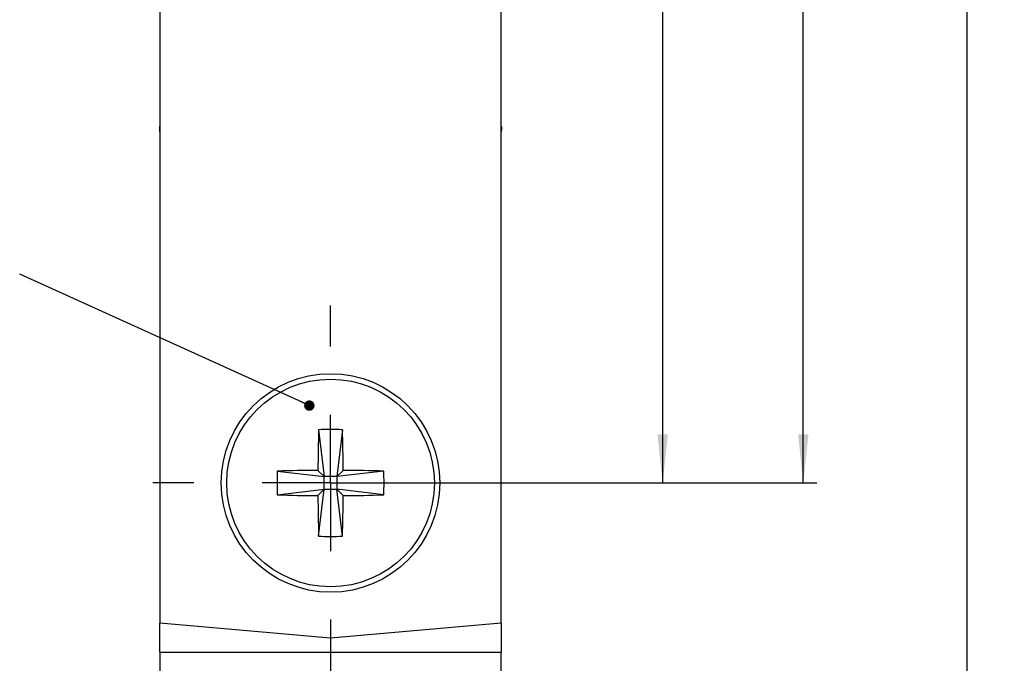
# Model space of a CAD drawing. Units: millimetres. Extents: x 5 to 415, y 5 to 292.
# Drawn here: x 52 to 124, y 102 to 149 of the extents above; entities that cross this region are included whole.
import ezdxf

# ---------------------------------------------------------------- set-up
doc = ezdxf.new("R2010")
doc.units = ezdxf.units.MM
doc.layers.add('LAYER_1', color=7, linetype='Continuous')
doc.styles.add('SLDTEXTSTYLE0', font='TXT', dxfattribs={"width": 0.75})
doc.dimstyles.new('SLDDIMSTYLE0', dxfattribs={"dimtxt": 3.5, "dimasz": 3.556, "dimexe": 0, "dimexo": 0.0625, "dimgap": 0.875, "dimtad": 0, "dimtih": 1, "dimtoh": 1, "dimdec": 0, "dimlfac": 0.5, "dimrnd": 1e-09, "dimzin": 12, "dimdsep": 46, "dimtxsty": 'SLDTEXTSTYLE0', "dimsah": 1, "dimcen": 0.09, "dimadec": 0, "dimazin": 3, "dimtfac": 1, "dimtdec": 0, "dimtofl": 0, "dimtmove": 0, "dimatfit": 3, "dimfxl": 1, "dimfrac": 2, "dimtolj": 1, "dimtzin": 12, "dimarcsym": 0})
doc.dimstyles.new('SLDDIMSTYLE3', dxfattribs={"dimtxt": 0.18, "dimasz": 0.762, "dimexe": 0, "dimexo": 0.0625, "dimgap": 0, "dimtad": 0, "dimtih": 1, "dimtoh": 1, "dimdec": 0, "dimrnd": 1e-09, "dimzin": 0, "dimdsep": 46, "dimtxsty": 'Standard', "dimblk1": 'DOT', "dimblk2": 'DOT', "dimsah": 1, "dimcen": 0.09, "dimadec": 0, "dimazin": 0, "dimtfac": 0.762, "dimtdec": 0, "dimtofl": 0, "dimtmove": 0, "dimatfit": 3, "dimldrblk": 'DOT', "dimfxl": 1, "dimfrac": 2, "dimtolj": 1, "dimtzin": 0, "dimarcsym": 0})

# ---------------------------------------------------------------- blocks, each defined once
blk = doc.blocks.new('_D')
at = {"layer": 'LAYER_1'}
for p, q in [((87.326, 219.571), (100.46, 219.571)), ((99.46, 219.571), (99.46, 171.191)), ((99.46, 115.563), (99.46, 165.635)), ((76.15, 115.563), (100.46, 115.563))]:
    blk.add_line(p, q, dxfattribs=at)
for points in [[(99.46, 219.571), (99.079, 216.015), (99.841, 216.015)], [(99.46, 115.563), (99.841, 119.119), (99.079, 119.119)]]:
    blk.add_solid(points, dxfattribs=at)
at = {"layer": 'LAYER_1', "insert": (96.874, 170.147), "char_height": 3.5, "attachment_point": 1, "style": 'SLDTEXTSTYLE0'}
blk.add_mtext('52', dxfattribs=at)
blk = doc.blocks.new('_D_1')
at = {"layer": 'LAYER_1'}
for p, q in [((87.326, 245.565), (110.751, 245.565)), ((109.751, 245.565), (109.751, 171.191)), ((109.751, 115.563), (109.751, 165.635)), ((76.15, 115.563), (110.751, 115.563))]:
    blk.add_line(p, q, dxfattribs=at)
for points in [[(109.751, 245.565), (109.37, 242.009), (110.132, 242.009)], [(109.751, 115.563), (110.132, 119.119), (109.37, 119.119)]]:
    blk.add_solid(points, dxfattribs=at)
at = {"layer": 'LAYER_1', "insert": (107.165, 170.147), "char_height": 3.5, "attachment_point": 1, "style": 'SLDTEXTSTYLE0'}
blk.add_mtext('65', dxfattribs=at)
blk = doc.blocks.new('_D_2')
at = {"layer": 'LAYER_1'}
for p, q in [((76.153, 255.963), (122.751, 255.963)), ((121.751, 255.963), (121.751, 171.191)), ((121.751, 95.856), (121.751, 165.635)), ((76.153, 95.856), (122.751, 95.856))]:
    blk.add_line(p, q, dxfattribs=at)
for points in [[(121.751, 255.963), (121.37, 252.407), (122.132, 252.407)], [(121.751, 95.856), (122.132, 99.412), (121.37, 99.412)]]:
    blk.add_solid(points, dxfattribs=at)
at = {"layer": 'LAYER_1', "insert": (119.165, 170.147), "char_height": 3.5, "attachment_point": 1, "style": 'SLDTEXTSTYLE0'}
blk.add_mtext('80', dxfattribs=at)
blk = doc.blocks.new('_Dot')
at = {"color": 0, "linetype": 'ByBlock', "lineweight": -2}
blk.add_line((-0.5, 0), (-1, 0), dxfattribs=at)
at = {"color": 0, "linetype": 'ByBlock', "const_width": 0.5}
blk.add_lwpolyline([(-0.25, 0, 1), (0.25, 0, 1)], format="xyb", close=True, dxfattribs=at)
blk = doc.blocks.new('SW_CENTERMARKSYMBOL_0')
at = {"layer": 'LAYER_1', "color": 0}
for p, q in [((0, 10), (0, 13)), ((0, 0), (0, 5)), ((-10, 0), (-13, 0)), ((0, 0), (-5, 0)), ((0, 0), (0, -5)), ((0, 0), (5, 0)), ((10, 0), (13, 0)), ((0, -10), (0, -13))]:
    blk.add_line(p, q, dxfattribs=at)

msp = doc.modelspace()

# ---------------------------------------------------------------- linework, layer by layer
at = {"color": 7, "linetype": 'Continuous', "lineweight": 25}
for p, q in [((62.656, 253.871), (62.656, 105.29)), ((87.65, 105.29), (87.65, 253.871)), ((74.28, 119.458), (74.685, 116.028)), ((76.02, 119.458), (75.615, 116.028)), ((71.254, 116.433), (74.685, 116.028)), ((74.226, 116.486), (74.685, 116.028)), ((75.615, 116.028), (76.074, 116.486)), ((79.046, 116.433), (75.615, 116.028)), ((75.615, 116.028), (74.685, 116.028)), ((74.685, 115.098), (74.685, 116.028)), ((75.615, 116.028), (75.615, 115.098)), ((71.254, 114.692), (74.685, 115.098)), ((74.685, 115.098), (74.226, 114.639)), ((74.28, 111.667), (74.685, 115.098)), ((74.685, 115.098), (75.615, 115.098)), ((76.074, 114.639), (75.615, 115.098)), ((79.046, 114.692), (75.615, 115.098)), ((76.02, 111.667), (75.615, 115.098)), ((75.153, 104.197), (62.656, 105.29)), ((62.656, 103.171), (62.656, 105.29)), ((87.65, 105.29), (75.153, 104.197)), ((87.65, 105.29), (87.65, 103.171)), ((75.153, 104.197), (75.153, 103.171)), ((62.656, 103.171), (75.153, 103.171)), ((62.656, 103.171), (62.656, 100.28)), ((75.153, 103.171), (87.65, 103.171)), ((75.153, 103.171), (75.153, 100.171)), ((87.65, 100.28), (87.65, 103.171))]:
    msp.add_line(p, q, dxfattribs=at)
for radius in [8, 7.601]:
    msp.add_circle((75.15, 115.563), radius, dxfattribs=at)
for centre, radius, start, end in [((204.2, 115.64), 129.977, 178.31637, 179.62668), ((75.15, 100.144), 19.334, 87.4197, 92.58028), ((-53.9, 115.64), 129.977, 0.3733, 1.68361), ((90.569, 115.563), 19.334, 177.4197, 182.58028), ((75.073, -13.488), 129.977, 90.3733, 91.68361), ((75.227, -13.488), 129.977, 88.31637, 89.62668), ((59.731, 115.563), 19.334, 357.4197, 2.58028), ((75.073, 244.613), 129.977, 268.31637, 269.62668), ((204.2, 115.486), 129.977, 180.3733, 181.68361), ((-53.9, 115.486), 129.977, 358.31637, 359.62668), ((75.227, 244.613), 129.977, 270.3733, 271.68361), ((75.15, 130.981), 19.334, 267.4197, 272.58028)]:
    msp.add_arc(centre, radius, start, end, dxfattribs=at)
for points in [[(62.656, 141.279), (62.655, 141.332), (62.654, 141.437), (62.654, 141.569), (62.654, 141.661), (62.655, 141.673), (62.656, 141.679)], [(87.65, 141.679), (87.65, 141.673), (87.651, 141.661), (87.652, 141.569), (87.651, 141.437), (87.65, 141.332), (87.65, 141.279)]]:
    msp.add_open_spline(points, degree=3, dxfattribs=at)

# ---------------------------------------------------------------- block references
at = {"layer": 'LAYER_1'}
msp.add_blockref('SW_CENTERMARKSYMBOL_0', (75.15, 115.563), dxfattribs=at)

# ---------------------------------------------------------------- dimensions: what is measured, and where the dimension line sits
for base, p1, p2, angle, picture, middle in [((121.751, 255.963), (75.153, 95.856), (75.153, 255.963), 270, '_D_2', (121.751, 168.413)), ((109.751, 245.565), (75.15, 115.563), (86.326, 245.565), 90, '_D_1', (109.751, 168.413)), ((99.46, 219.571), (75.15, 115.563), (86.326, 219.571), 90, '_D', (99.46, 168.413))]:
    dim = msp.add_linear_dim(base=base, p1=p1, p2=p2, angle=angle, dimstyle='SLDDIMSTYLE0', dxfattribs=at)
    dim.commit()
    dim.dimension.update_dxf_attribs({"geometry": picture, "text_midpoint": middle, "dimtype": 160})

# ---------------------------------------------------------------- leaders
msp.add_leader([(73.598, 121.226), (52.397, 130.857)], dimstyle='SLDDIMSTYLE3', dxfattribs=at)

doc.saveas('drawing.dxf')
